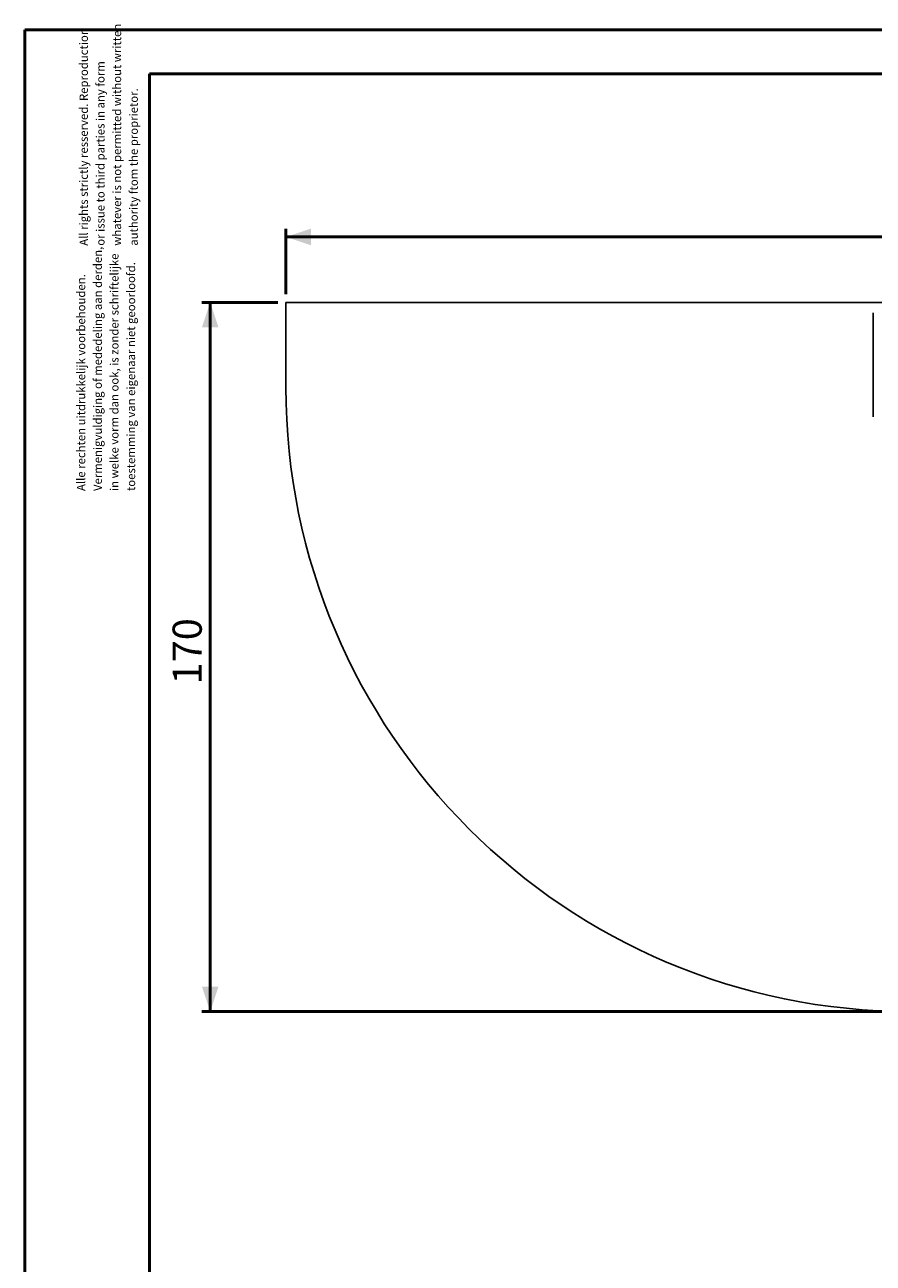
# Model space of a CAD drawing. Units: millimetres. Extents: x 0 to 42, y 0 to 29.8.
# Drawn here: x 0 to 10.2, y 14.9 to 29.8 of the extents above; entities that cross this region are included whole.
import ezdxf

# ---------------------------------------------------------------- set-up
doc = ezdxf.new("R2010")
doc.units = ezdxf.units.MM
doc.layers.add('LE_NORM', color=179, linetype='Continuous', lineweight=50)
doc.styles.add('SLDTEXTSTYLE0', font='TXT', dxfattribs={"width": 0.605})
doc.dimstyles.new('SLDDIMSTYLE0', dxfattribs={"dimtxt": 0.35, "dimasz": 0.3, "dimexe": 0, "dimexo": 0.0625, "dimgap": 0.0875, "dimtad": 1, "dimdec": 0, "dimlfac": 20, "dimrnd": 1e-09, "dimzin": 12, "dimdsep": 46, "dimtxsty": 'SLDTEXTSTYLE0', "dimsah": 1, "dimcen": 0.09, "dimadec": 0, "dimazin": 3, "dimtfac": 1, "dimtofl": 0, "dimtmove": 0, "dimatfit": 3, "dimfxl": 0, "dimfrac": 2, "dimtolj": 1, "dimtzin": 12, "dimarcsym": 0})

# ---------------------------------------------------------------- blocks, each defined once
blk = doc.blocks.new('SW_NOTE_0')
at = {"color": 0, "linetype": 'Continuous', "lineweight": 0, "char_height": 0.1, "attachment_point": 1, "rotation": 90, "style": 'SLDTEXTSTYLE0'}
for s, insert in [('Vermenigvuldiging of mededeling aan derden,', (0.071, 0)), ('in welke vorm dan ook, is zonder schriftelijke', (0.271, 0)), ('toestemming van eigenaar niet geoorloofd.', (0.471, 0)), ('Alle rechten uitdrukkelijk voorbehouden.', (-0.129, 0))]:
    blk.add_mtext(s, dxfattribs=dict(at, insert=insert))
blk = doc.blocks.new('SW_NOTE_1')
at = {"color": 0, "linetype": 'Continuous', "lineweight": 0, "char_height": 0.1, "attachment_point": 1, "rotation": 90, "style": 'SLDTEXTSTYLE0'}
for s, insert in [('All rights strictly resserved. Reproduction', (-0.129, 0)), ('whatever is not permitted without written', (0.271, 0)), ('or issue to third parties in any form', (0.071, 0)), ('authority ftom the proprietor.', (0.471, 0))]:
    blk.add_mtext(s, dxfattribs=dict(at, insert=insert))
blk = doc.blocks.new('_D')
at = {"layer": 'LE_NORM'}
for p, q in [((3.138, 26.523), (3.138, 27.309)), ((28.713, 26.523), (28.713, 27.309)), ((3.138, 27.21), (28.713, 27.21))]:
    blk.add_line(p, q, dxfattribs=at)
for points in [[(3.138, 27.21), (3.438, 27.11), (3.438, 27.31)], [(28.713, 27.21), (28.413, 27.31), (28.413, 27.11)]]:
    blk.add_solid(points, dxfattribs=at)
at = {"layer": 'LE_NORM', "insert": (15.597, 27.661), "char_height": 0.35, "attachment_point": 1, "style": 'SLDTEXTSTYLE0'}
blk.add_mtext('512', dxfattribs=at)
blk = doc.blocks.new('_D_1')
at = {"layer": 'LE_NORM'}
for p, q in [((3.039, 26.424), (2.129, 26.424)), ((2.228, 17.904), (2.228, 26.424)), ((10.539, 17.904), (2.129, 17.904))]:
    blk.add_line(p, q, dxfattribs=at)
for points in [[(2.228, 26.424), (2.128, 26.124), (2.328, 26.124)], [(2.228, 17.904), (2.328, 18.204), (2.128, 18.204)]]:
    blk.add_solid(points, dxfattribs=at)
at = {"layer": 'LE_NORM', "insert": (1.776, 21.835), "char_height": 0.35, "attachment_point": 1, "rotation": 90, "style": 'SLDTEXTSTYLE0'}
blk.add_mtext('170', dxfattribs=at)

msp = doc.modelspace()

# ---------------------------------------------------------------- linework, layer by layer
at = {"color": 7, "linetype": 'Continuous', "lineweight": 50}
for p, q in [((0, 0), (0, 29.7)), ((0, 29.7), (42, 29.7)), ((1.5, 29.17), (41.3, 29.17)), ((1.5, 0.51), (1.5, 29.17))]:
    msp.add_line(p, q, dxfattribs=at)
at = {"color": 7, "linetype": 'Continuous', "lineweight": 25}
for p, q in [((10.318, 26.424), (3.138, 26.424)), ((3.138, 26.424), (3.138, 25.404)), ((10.193, 25.049), (10.193, 26.299))]:
    msp.add_line(p, q, dxfattribs=at)
msp.add_arc((10.638, 25.404), 7.5, 180, 270, dxfattribs=at)

# ---------------------------------------------------------------- block references
at = {"color": 7, "linetype": 'Continuous', "lineweight": 0}
for name, p in [('SW_NOTE_1', (0.787, 27.105)), ('SW_NOTE_0', (0.755, 24.158))]:
    msp.add_blockref(name, p, dxfattribs=at)

# ---------------------------------------------------------------- dimensions: what is measured, and where the dimension line sits
at = {"layer": 'LE_NORM'}
dim = msp.add_linear_dim(base=(28.71297, 27.20966), p1=(3.13795, 26.42393), p2=(28.71297, 26.42393), dimstyle='SLDDIMSTYLE0', dxfattribs=at)
dim.commit()
dim.dimension.update_dxf_attribs({"geometry": '_D', "text_midpoint": (15.92546, 27.20966), "dimtype": 160})
dim = msp.add_linear_dim(base=(2.228, 26.424), p1=(10.638, 17.904), p2=(3.138, 26.424), angle=90, dimstyle='SLDDIMSTYLE0', dxfattribs=at)
dim.commit()
dim.dimension.update_dxf_attribs({"geometry": '_D_1', "text_midpoint": (2.228, 22.164), "dimtype": 160})

doc.saveas('drawing.dxf')
